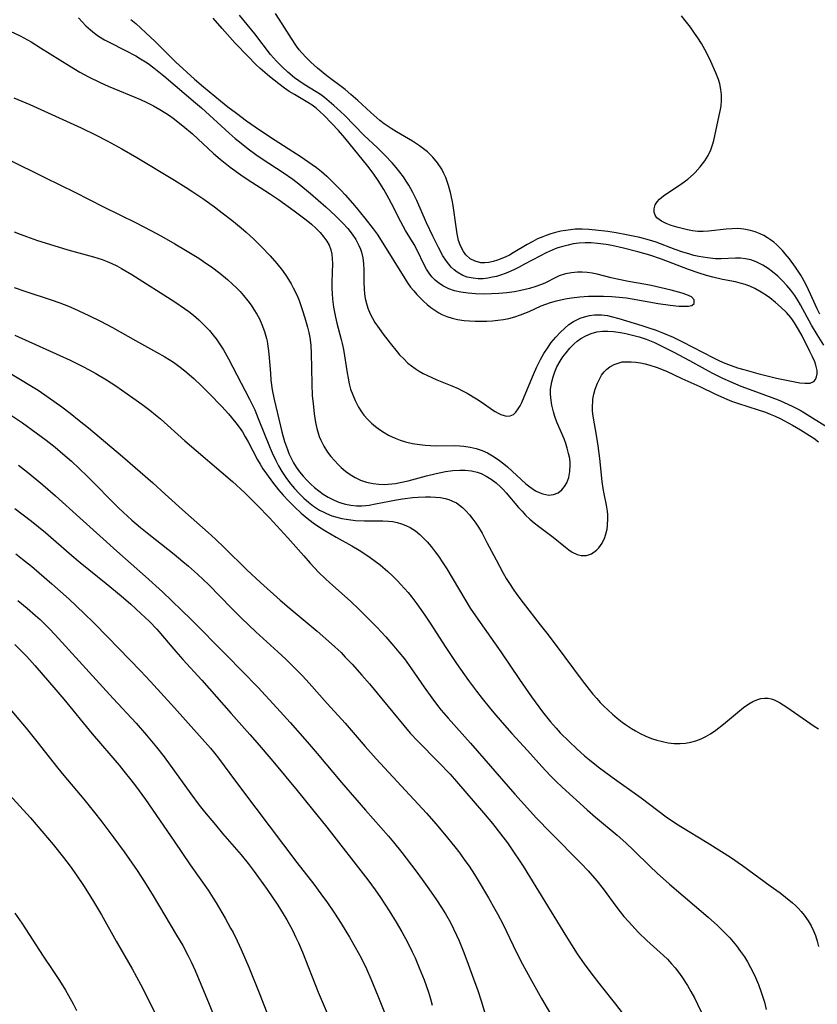
# Model space of a CAD drawing. Units: inches. Extents: x 2124565 to 2130020, y 181599 to 187090.
# Drawn here: x 2125748 to 2125848, y 182433 to 182557 of the extents above; entities that cross this region are included whole.
import ezdxf

# ---------------------------------------------------------------- set-up
doc = ezdxf.new("R2010")
doc.units = ezdxf.units.IN
doc.header["$MEASUREMENT"] = 0
doc.layers.add('c_25_T14S_R20E', color=96, linetype='Continuous')

msp = doc.modelspace()

# ---------------------------------------------------------------- linework, layer by layer
at = {"layer": 'c_25_T14S_R20E', "elevation": 1014}
msp.add_lwpolyline([(2125814.28, 182527.38), (2125813.45, 182526.97), (2125811.55, 182525.94), (2125810.87, 182525.59), (2125810.18, 182525.25), (2125809.23, 182524.84), (2125808.5, 182524.57), (2125808, 182524.42), (2125807.5, 182524.3), (2125806.92, 182524.19), (2125806.34, 182524.13), (2125805.71, 182524.12), (2125805.08, 182524.18), (2125804.32, 182524.34), (2125803.76, 182524.54), (2125803.03, 182524.94), (2125802.65, 182525.24), (2125802.29, 182525.58), (2125801.98, 182525.95), (2125801.68, 182526.34), (2125801.25, 182527), (2125800.67, 182528.06), (2125799.97, 182529.48), (2125799.18, 182531.17), (2125797.96, 182533.99), (2125797.46, 182534.98), (2125796.93, 182535.92), (2125796.63, 182536.41), (2125796.27, 182536.95), (2125795.83, 182537.55), (2125795.37, 182538.13), (2125794.86, 182538.71), (2125793.95, 182539.67), (2125792.98, 182540.6), (2125791.27, 182542.2), (2125788.87, 182544.68), (2125788.35, 182545.19), (2125787.51, 182545.96), (2125786.92, 182546.47), (2125786.31, 182546.95), (2125785.79, 182547.32), (2125785.25, 182547.68), (2125783.75, 182548.61), (2125783.07, 182549.05), (2125782.54, 182549.43), (2125781.68, 182550.14), (2125781, 182550.78), (2125780.27, 182551.54), (2125779.52, 182552.38), (2125777.52, 182554.98), (2125775.58, 182557.32)], dxfattribs=at)
at = {"layer": 'c_25_T14S_R20E'}
for points in [[(2125849.29, 182515.74, 1016), (2125848.43, 182517.09, 1016), (2125847.74, 182518.27, 1016), (2125846.34, 182520.85, 1016), (2125846.06, 182521.32, 1016), (2125845.63, 182521.99, 1016), (2125845.13, 182522.68, 1016), (2125844.61, 182523.28, 1016), (2125844.07, 182523.85, 1016), (2125843.46, 182524.45, 1016), (2125842.81, 182525, 1016), (2125842.27, 182525.41, 1016), (2125841.6, 182525.84, 1016), (2125840.74, 182526.26, 1016), (2125840.09, 182526.49, 1016), (2125839.41, 182526.64, 1016), (2125838.79, 182526.7, 1016), (2125838.15, 182526.7, 1016), (2125836.35, 182526.62, 1016), (2125835.61, 182526.64, 1016), (2125834.62, 182526.74, 1016), (2125833.5, 182526.93, 1016), (2125832.88, 182527.07, 1016), (2125832.25, 182527.24, 1016), (2125831.52, 182527.46, 1016), (2125830.54, 182527.79, 1016), (2125828.14, 182528.71, 1016), (2125827.28, 182528.99, 1016), (2125826.06, 182529.31, 1016), (2125824.39, 182529.66, 1016), (2125823.08, 182529.89, 1016), (2125822.03, 182530.06, 1016), (2125820.5, 182530.25, 1016), (2125819.66, 182530.33, 1016), (2125818.82, 182530.37, 1016), (2125817.94, 182530.35, 1016), (2125817.02, 182530.26, 1016), (2125816.11, 182530.11, 1016), (2125815.46, 182529.95, 1016), (2125814.86, 182529.78, 1016), (2125814.27, 182529.58, 1016), (2125813.83, 182529.41, 1016), (2125813.19, 182529.13, 1016), (2125812.57, 182528.82, 1016), (2125811.89, 182528.44, 1016), (2125810.11, 182527.37, 1016), (2125809.64, 182527.11, 1016), (2125809.16, 182526.88, 1016), (2125808.66, 182526.66, 1016), (2125808.15, 182526.47, 1016), (2125807.6, 182526.29, 1016), (2125807.05, 182526.17, 1016), (2125806.52, 182526.11, 1016), (2125806.02, 182526.14, 1016), (2125805.33, 182526.32, 1016), (2125804.7, 182526.65, 1016), (2125804.15, 182527.14, 1016), (2125803.84, 182527.55, 1016), (2125803.58, 182528.01, 1016), (2125803.42, 182528.38, 1016), (2125803.23, 182528.96, 1016), (2125803.05, 182529.79, 1016), (2125802.91, 182530.66, 1016), (2125802.52, 182533.34, 1016), (2125802.4, 182534.02, 1016), (2125802.19, 182535.01, 1016), (2125801.96, 182535.88, 1016), (2125801.8, 182536.38, 1016), (2125801.61, 182536.87, 1016), (2125801.36, 182537.4, 1016), (2125801.09, 182537.92, 1016), (2125800.58, 182538.71, 1016), (2125799.99, 182539.43, 1016), (2125799.77, 182539.67, 1016), (2125799.3, 182540.11, 1016), (2125798.8, 182540.51, 1016), (2125798.28, 182540.89, 1016), (2125797.41, 182541.45, 1016), (2125795.38, 182542.64, 1016), (2125794.71, 182543.05, 1016), (2125793.85, 182543.64, 1016), (2125793.29, 182544.08, 1016), (2125792.14, 182545.08, 1016), (2125790.51, 182546.59, 1016), (2125789.65, 182547.35, 1016), (2125788.9, 182547.95, 1016), (2125786.62, 182549.7, 1016), (2125785.42, 182550.67, 1016), (2125784.58, 182551.42, 1016), (2125784, 182551.99, 1016), (2125783.45, 182552.58, 1016), (2125783.13, 182552.98, 1016), (2125782.77, 182553.45, 1016), (2125782.14, 182554.4, 1016), (2125780.98, 182556.25, 1016), (2125780.12, 182557.53, 1016)], [(2125755.3, 182557.02, 1014), (2125755.75, 182556.49, 1014), (2125756.22, 182556, 1014), (2125756.79, 182555.49, 1014), (2125757.3, 182555.09, 1014), (2125757.83, 182554.71, 1014), (2125758.57, 182554.25, 1014), (2125759.17, 182553.92, 1014), (2125761.23, 182552.9, 1014), (2125762.51, 182552.22, 1014), (2125763.13, 182551.85, 1014), (2125763.76, 182551.45, 1014), (2125764.08, 182551.23, 1014), (2125764.78, 182550.71, 1014), (2125766.04, 182549.68, 1014), (2125770.06, 182546.31, 1014), (2125770.79, 182545.67, 1014), (2125774.3, 182542.48, 1014), (2125775.07, 182541.8, 1014), (2125775.8, 182541.19, 1014), (2125776.7, 182540.48, 1014), (2125777.67, 182539.78, 1014), (2125778.45, 182539.25, 1014), (2125781.12, 182537.51, 1014), (2125782.33, 182536.66, 1014), (2125783.08, 182536.09, 1014), (2125784.54, 182534.88, 1014), (2125786.49, 182533.19, 1014), (2125787.7, 182532.07, 1014), (2125788.62, 182531.14, 1014), (2125789.24, 182530.44, 1014), (2125789.81, 182529.73, 1014), (2125790.27, 182529.05, 1014), (2125790.66, 182528.33, 1014), (2125790.87, 182527.85, 1014), (2125790.98, 182527.48, 1014), (2125791.14, 182526.76, 1014), (2125791.23, 182526.02, 1014), (2125791.27, 182525.26, 1014), (2125791.28, 182523.71, 1014), (2125791.31, 182522.79, 1014), (2125791.36, 182522.21, 1014), (2125791.44, 182521.63, 1014), (2125791.59, 182521.01, 1014), (2125791.78, 182520.4, 1014), (2125792.08, 182519.68, 1014), (2125792.67, 182518.61, 1014), (2125793.2, 182517.85, 1014), (2125793.71, 182517.15, 1014), (2125794.58, 182516.01, 1014), (2125795.46, 182514.93, 1014), (2125795.79, 182514.55, 1014), (2125796.3, 182514.01, 1014), (2125796.84, 182513.5, 1014), (2125797.29, 182513.13, 1014), (2125797.75, 182512.79, 1014), (2125798.25, 182512.48, 1014), (2125798.77, 182512.19, 1014), (2125799.85, 182511.67, 1014), (2125800.47, 182511.4, 1014), (2125802.37, 182510.64, 1014), (2125803.19, 182510.27, 1014), (2125803.72, 182510.01, 1014), (2125804.32, 182509.68, 1014), (2125805.5, 182508.97, 1014), (2125806.18, 182508.52, 1014), (2125807.49, 182507.62, 1014), (2125807.85, 182507.4, 1014), (2125808.21, 182507.19, 1014), (2125808.57, 182507.01, 1014), (2125808.95, 182506.88, 1014), (2125809.31, 182506.81, 1014), (2125809.74, 182506.85, 1014), (2125810.13, 182507.02, 1014), (2125810.46, 182507.32, 1014), (2125810.75, 182507.71, 1014), (2125810.97, 182508.09, 1014), (2125811.18, 182508.51, 1014), (2125811.5, 182509.24, 1014), (2125812.66, 182512.07, 1014), (2125813.07, 182513, 1014), (2125813.55, 182513.95, 1014), (2125813.97, 182514.69, 1014), (2125814.42, 182515.39, 1014), (2125814.91, 182516.07, 1014), (2125815.48, 182516.76, 1014), (2125816.03, 182517.36, 1014), (2125816.6, 182517.9, 1014), (2125817.14, 182518.34, 1014), (2125817.71, 182518.72, 1014), (2125818.22, 182518.99, 1014), (2125818.57, 182519.15, 1014), (2125819.12, 182519.34, 1014), (2125819.74, 182519.49, 1014), (2125820.37, 182519.57, 1014), (2125821.24, 182519.58, 1014), (2125822, 182519.48, 1014), (2125822.45, 182519.38, 1014), (2125823.41, 182519.11, 1014), (2125826.35, 182518.23, 1014), (2125827.35, 182517.91, 1014), (2125828.03, 182517.68, 1014), (2125829.08, 182517.28, 1014), (2125830.28, 182516.75, 1014), (2125831.45, 182516.17, 1014), (2125835.37, 182514.14, 1014), (2125835.97, 182513.85, 1014), (2125836.59, 182513.57, 1014), (2125837.6, 182513.17, 1014), (2125838.4, 182512.91, 1014), (2125839.21, 182512.67, 1014), (2125840.97, 182512.18, 1014), (2125843.31, 182511.6, 1014), (2125844.77, 182511.28, 1014), (2125845.42, 182511.15, 1014), (2125846.25, 182511.02, 1014), (2125846.88, 182510.95, 1014), (2125847.55, 182510.97, 1014), (2125848.02, 182511.17, 1014), (2125848.24, 182511.42, 1014), (2125848.37, 182511.74, 1014), (2125848.43, 182512.13, 1014), (2125848.42, 182512.57, 1014), (2125848.29, 182513.21, 1014), (2125848.14, 182513.65, 1014), (2125847.86, 182514.3, 1014), (2125847.52, 182514.97, 1014), (2125846.54, 182516.91, 1014), (2125846.08, 182517.74, 1014), (2125845.59, 182518.56, 1014), (2125845.32, 182518.94, 1014), (2125845.11, 182519.22, 1014), (2125844.57, 182519.85, 1014), (2125843.91, 182520.51, 1014), (2125843.2, 182521.14, 1014), (2125842.46, 182521.73, 1014), (2125842.17, 182521.94, 1014), (2125841.38, 182522.45, 1014), (2125840.56, 182522.9, 1014), (2125839.96, 182523.18, 1014), (2125839.34, 182523.41, 1014), (2125838.75, 182523.58, 1014), (2125838.15, 182523.72, 1014), (2125836.51, 182524.04, 1014), (2125835.3, 182524.32, 1014), (2125834.48, 182524.54, 1014), (2125833.55, 182524.83, 1014), (2125832.21, 182525.29, 1014), (2125828.8, 182526.57, 1014), (2125827.32, 182527.09, 1014), (2125826.59, 182527.31, 1014), (2125825.82, 182527.52, 1014), (2125824.02, 182527.97, 1014), (2125822.55, 182528.31, 1014), (2125821.82, 182528.44, 1014), (2125820.72, 182528.58, 1014), (2125819.95, 182528.63, 1014), (2125819.18, 182528.63, 1014), (2125818.44, 182528.59, 1014), (2125817.69, 182528.5, 1014), (2125817.03, 182528.37, 1014), (2125816.38, 182528.2, 1014), (2125815.74, 182528, 1014), (2125815.39, 182527.87, 1014), (2125814.28, 182527.38, 1014)], [(2125761.91, 182556.8, 1012), (2125762.53, 182556.27, 1012), (2125763.8, 182555.12, 1012), (2125764.97, 182554.04, 1012), (2125767.54, 182551.47, 1012), (2125769.93, 182549.28, 1012), (2125771.04, 182548.32, 1012), (2125773.21, 182546.53, 1012), (2125774.13, 182545.79, 1012), (2125775.23, 182544.97, 1012), (2125776.49, 182544.04, 1012), (2125777.58, 182543.25, 1012), (2125779.51, 182541.96, 1012), (2125783.39, 182539.48, 1012), (2125784.76, 182538.53, 1012), (2125785.3, 182538.13, 1012), (2125785.93, 182537.63, 1012), (2125786.61, 182537.03, 1012), (2125787.47, 182536.21, 1012), (2125788.41, 182535.25, 1012), (2125788.92, 182534.7, 1012), (2125789.85, 182533.65, 1012), (2125790.32, 182533.1, 1012), (2125791.41, 182531.77, 1012), (2125792.45, 182530.41, 1012), (2125792.94, 182529.72, 1012), (2125793.44, 182528.94, 1012), (2125796.43, 182524.15, 1012), (2125796.79, 182523.61, 1012), (2125797.17, 182523.08, 1012), (2125797.56, 182522.58, 1012), (2125797.94, 182522.14, 1012), (2125798.36, 182521.7, 1012), (2125798.79, 182521.28, 1012), (2125799.25, 182520.88, 1012), (2125799.73, 182520.5, 1012), (2125800.22, 182520.14, 1012), (2125800.74, 182519.82, 1012), (2125801.12, 182519.63, 1012), (2125801.75, 182519.36, 1012), (2125802.41, 182519.16, 1012), (2125803.1, 182519, 1012), (2125803.91, 182518.87, 1012), (2125804.6, 182518.8, 1012), (2125805.3, 182518.77, 1012), (2125806.01, 182518.76, 1012), (2125806.78, 182518.78, 1012), (2125807.48, 182518.82, 1012), (2125808.18, 182518.89, 1012), (2125808.87, 182519, 1012), (2125809.54, 182519.13, 1012), (2125810.3, 182519.32, 1012), (2125811.03, 182519.56, 1012), (2125812.12, 182520, 1012), (2125813.65, 182520.7, 1012), (2125814.22, 182520.92, 1012), (2125814.81, 182521.12, 1012), (2125815.58, 182521.35, 1012), (2125816.66, 182521.59, 1012), (2125817.46, 182521.72, 1012), (2125818.52, 182521.84, 1012), (2125819.59, 182521.91, 1012), (2125820.52, 182521.94, 1012), (2125821.51, 182521.93, 1012), (2125822.53, 182521.89, 1012), (2125823.46, 182521.81, 1012), (2125824.38, 182521.7, 1012), (2125825.13, 182521.58, 1012), (2125828.39, 182521, 1012), (2125829.9, 182520.79, 1012), (2125831.01, 182520.68, 1012), (2125831.88, 182520.65, 1012), (2125832.23, 182520.67, 1012), (2125832.62, 182520.76, 1012), (2125832.92, 182520.98, 1012), (2125832.94, 182521.47, 1012), (2125832.58, 182521.83, 1012), (2125832.01, 182522.1, 1012), (2125831.42, 182522.29, 1012), (2125830.03, 182522.67, 1012), (2125827.51, 182523.27, 1012), (2125826.83, 182523.41, 1012), (2125824.64, 182523.79, 1012), (2125823.24, 182524.06, 1012), (2125822.47, 182524.23, 1012), (2125820.69, 182524.7, 1012), (2125820.07, 182524.83, 1012), (2125819.44, 182524.92, 1012), (2125818.82, 182524.96, 1012), (2125818.21, 182524.95, 1012), (2125817.45, 182524.88, 1012), (2125816.71, 182524.73, 1012), (2125815.92, 182524.48, 1012), (2125815.55, 182524.32, 1012), (2125814.09, 182523.58, 1012), (2125813.55, 182523.35, 1012), (2125812.98, 182523.15, 1012), (2125812.16, 182522.9, 1012), (2125811.06, 182522.63, 1012), (2125810.28, 182522.49, 1012), (2125809.3, 182522.35, 1012), (2125808.29, 182522.26, 1012), (2125807.37, 182522.21, 1012), (2125806.45, 182522.19, 1012), (2125805.35, 182522.22, 1012), (2125804.43, 182522.29, 1012), (2125803.52, 182522.42, 1012), (2125802.72, 182522.61, 1012), (2125802, 182522.86, 1012), (2125801.32, 182523.18, 1012), (2125800.73, 182523.56, 1012), (2125800.26, 182523.95, 1012), (2125799.84, 182524.38, 1012), (2125799.5, 182524.83, 1012), (2125799.19, 182525.31, 1012), (2125798.93, 182525.79, 1012), (2125797.96, 182527.8, 1012), (2125797.61, 182528.45, 1012), (2125796.53, 182530.22, 1012), (2125796.24, 182530.75, 1012), (2125795.95, 182531.29, 1012), (2125794.78, 182533.61, 1012), (2125794.44, 182534.25, 1012), (2125793.81, 182535.35, 1012), (2125793.09, 182536.51, 1012), (2125792.47, 182537.41, 1012), (2125791.77, 182538.32, 1012), (2125788.88, 182541.86, 1012), (2125788.06, 182542.8, 1012), (2125787.24, 182543.69, 1012), (2125786.22, 182544.74, 1012), (2125785.76, 182545.17, 1012), (2125785.26, 182545.61, 1012), (2125784.76, 182545.98, 1012), (2125784.23, 182546.33, 1012), (2125782.52, 182547.33, 1012), (2125781.88, 182547.72, 1012), (2125781.25, 182548.14, 1012), (2125780.54, 182548.67, 1012), (2125779.4, 182549.61, 1012), (2125778.22, 182550.63, 1012), (2125777.67, 182551.14, 1012), (2125776.63, 182552.17, 1012), (2125775.07, 182553.81, 1012), (2125773.42, 182555.64, 1012), (2125772.26, 182556.98, 1012)], [(2125848.77, 182519.65, 1018), (2125848.43, 182520.33, 1018), (2125847.6, 182522.19, 1018), (2125847.1, 182523.25, 1018), (2125846.8, 182523.82, 1018), (2125846.37, 182524.56, 1018), (2125845.69, 182525.59, 1018), (2125844.94, 182526.63, 1018), (2125844.41, 182527.28, 1018), (2125844.08, 182527.66, 1018), (2125843.73, 182528.03, 1018), (2125843.36, 182528.38, 1018), (2125842.97, 182528.71, 1018), (2125842.57, 182529.01, 1018), (2125842.16, 182529.29, 1018), (2125841.71, 182529.55, 1018), (2125841.24, 182529.78, 1018), (2125840.64, 182530.02, 1018), (2125840.03, 182530.21, 1018), (2125839.2, 182530.37, 1018), (2125838.45, 182530.44, 1018), (2125837.7, 182530.43, 1018), (2125836.95, 182530.38, 1018), (2125834.73, 182530.12, 1018), (2125834.05, 182530.07, 1018), (2125833.39, 182530.06, 1018), (2125832.73, 182530.14, 1018), (2125832.07, 182530.27, 1018), (2125830.91, 182530.56, 1018), (2125830.04, 182530.83, 1018), (2125829.38, 182531.08, 1018), (2125828.79, 182531.37, 1018), (2125828.24, 182531.81, 1018), (2125828.02, 182532.12, 1018), (2125827.9, 182532.51, 1018), (2125827.89, 182532.92, 1018), (2125828.03, 182533.44, 1018), (2125828.27, 182533.83, 1018), (2125828.57, 182534.16, 1018), (2125829.05, 182534.56, 1018), (2125829.61, 182534.94, 1018), (2125830.83, 182535.73, 1018), (2125831.38, 182536.12, 1018), (2125832.13, 182536.69, 1018), (2125832.84, 182537.31, 1018), (2125833.07, 182537.53, 1018), (2125833.7, 182538.23, 1018), (2125834.26, 182538.98, 1018), (2125834.68, 182539.65, 1018), (2125835.03, 182540.36, 1018), (2125835.25, 182540.99, 1018), (2125835.41, 182541.56, 1018), (2125836.1, 182544.71, 1018), (2125836.25, 182545.47, 1018), (2125836.32, 182545.91, 1018), (2125836.37, 182546.6, 1018), (2125836.36, 182547.3, 1018), (2125836.29, 182547.99, 1018), (2125836.16, 182548.68, 1018), (2125836, 182549.24, 1018), (2125835.68, 182550.06, 1018), (2125835.03, 182551.52, 1018), (2125834.73, 182552.15, 1018), (2125834.27, 182553.03, 1018), (2125833.85, 182553.76, 1018), (2125833.39, 182554.48, 1018), (2125832.99, 182555.08, 1018), (2125832.47, 182555.81, 1018), (2125831.81, 182556.66, 1018), (2125831.34, 182557.24, 1018)], [(2125746.67, 182555.34, 1016), (2125747.94, 182554.72, 1016), (2125749.32, 182553.97, 1016), (2125750.52, 182553.24, 1016), (2125754.15, 182550.95, 1016), (2125755.48, 182550.17, 1016), (2125756.56, 182549.58, 1016), (2125758.01, 182548.86, 1016), (2125759.04, 182548.4, 1016), (2125763.1, 182546.71, 1016), (2125763.9, 182546.35, 1016), (2125764.77, 182545.91, 1016), (2125765.55, 182545.47, 1016), (2125766.31, 182545, 1016), (2125766.78, 182544.68, 1016), (2125767.25, 182544.35, 1016), (2125768.47, 182543.4, 1016), (2125769.65, 182542.39, 1016), (2125772.3, 182539.91, 1016), (2125773.15, 182539.18, 1016), (2125774.42, 182538.19, 1016), (2125775.76, 182537.23, 1016), (2125776.55, 182536.69, 1016), (2125779.39, 182534.87, 1016), (2125780.51, 182534.11, 1016), (2125782.49, 182532.7, 1016), (2125784.01, 182531.56, 1016), (2125784.66, 182531.02, 1016), (2125785.21, 182530.51, 1016), (2125785.76, 182529.94, 1016), (2125786.25, 182529.35, 1016), (2125786.61, 182528.86, 1016), (2125786.9, 182528.35, 1016), (2125787.13, 182527.78, 1016), (2125787.25, 182527.22, 1016), (2125787.3, 182526.64, 1016), (2125787.31, 182526.03, 1016), (2125787.25, 182523.67, 1016), (2125787.26, 182522.92, 1016), (2125787.28, 182522.21, 1016), (2125787.33, 182521.55, 1016), (2125787.46, 182520.53, 1016), (2125787.57, 182519.9, 1016), (2125787.69, 182519.27, 1016), (2125787.87, 182518.52, 1016), (2125788.43, 182516.46, 1016), (2125788.54, 182515.98, 1016), (2125788.7, 182515.22, 1016), (2125789.16, 182512.28, 1016), (2125789.29, 182511.57, 1016), (2125789.44, 182510.86, 1016), (2125789.61, 182510.21, 1016), (2125789.87, 182509.47, 1016), (2125790.18, 182508.76, 1016), (2125790.62, 182507.92, 1016), (2125790.99, 182507.34, 1016), (2125791.29, 182506.94, 1016), (2125791.76, 182506.38, 1016), (2125792.23, 182505.92, 1016), (2125792.73, 182505.5, 1016), (2125793.26, 182505.11, 1016), (2125793.82, 182504.75, 1016), (2125794.4, 182504.42, 1016), (2125795.21, 182504.04, 1016), (2125795.87, 182503.79, 1016), (2125796.54, 182503.58, 1016), (2125797.41, 182503.37, 1016), (2125798, 182503.26, 1016), (2125799.02, 182503.14, 1016), (2125799.68, 182503.09, 1016), (2125800.34, 182503.07, 1016), (2125802.68, 182503.1, 1016), (2125803.39, 182503.07, 1016), (2125803.88, 182503.03, 1016), (2125804.67, 182502.91, 1016), (2125805.45, 182502.72, 1016), (2125806.2, 182502.47, 1016), (2125806.87, 182502.17, 1016), (2125807.51, 182501.82, 1016), (2125808.23, 182501.33, 1016), (2125808.92, 182500.8, 1016), (2125809.39, 182500.4, 1016), (2125811.71, 182498.28, 1016), (2125812.21, 182497.88, 1016), (2125812.91, 182497.4, 1016), (2125813.38, 182497.17, 1016), (2125813.85, 182497, 1016), (2125814.23, 182496.91, 1016), (2125814.6, 182496.86, 1016), (2125815.21, 182496.91, 1016), (2125815.77, 182497.13, 1016), (2125816.25, 182497.5, 1016), (2125816.59, 182497.92, 1016), (2125816.87, 182498.42, 1016), (2125817.11, 182499.07, 1016), (2125817.27, 182499.83, 1016), (2125817.31, 182500.63, 1016), (2125817.3, 182500.94, 1016), (2125817.24, 182501.47, 1016), (2125817.1, 182502.11, 1016), (2125816.92, 182502.76, 1016), (2125816.73, 182503.35, 1016), (2125816.52, 182503.93, 1016), (2125815.63, 182506.05, 1016), (2125815.35, 182506.78, 1016), (2125815.17, 182507.34, 1016), (2125814.96, 182508.19, 1016), (2125814.84, 182509.12, 1016), (2125814.81, 182509.65, 1016), (2125814.83, 182510.19, 1016), (2125814.96, 182511.11, 1016), (2125815.13, 182511.76, 1016), (2125815.36, 182512.4, 1016), (2125815.63, 182513.02, 1016), (2125816.03, 182513.73, 1016), (2125816.38, 182514.27, 1016), (2125816.77, 182514.79, 1016), (2125817.26, 182515.37, 1016), (2125817.79, 182515.91, 1016), (2125818.18, 182516.25, 1016), (2125818.63, 182516.57, 1016), (2125819.27, 182516.93, 1016), (2125819.95, 182517.21, 1016), (2125820.64, 182517.41, 1016), (2125821.35, 182517.51, 1016), (2125822.04, 182517.53, 1016), (2125822.74, 182517.48, 1016), (2125823.65, 182517.36, 1016), (2125824.32, 182517.23, 1016), (2125825.15, 182517.03, 1016), (2125826.01, 182516.78, 1016), (2125826.87, 182516.49, 1016), (2125827.92, 182516.07, 1016), (2125828.67, 182515.72, 1016), (2125830.35, 182514.88, 1016), (2125832.32, 182513.83, 1016), (2125834.7, 182512.52, 1016), (2125835.31, 182512.2, 1016), (2125836.52, 182511.61, 1016), (2125837.46, 182511.19, 1016), (2125838.83, 182510.6, 1016), (2125840.32, 182510.02, 1016), (2125843.51, 182508.85, 1016), (2125844.2, 182508.56, 1016), (2125845.37, 182508.04, 1016), (2125846.28, 182507.55, 1016), (2125846.84, 182507.22, 1016), (2125849.75, 182505.43, 1016)], [(2125747.16, 182546.91, 1018), (2125749.17, 182546.06, 1018), (2125755.61, 182543.14, 1018), (2125757.51, 182542.23, 1018), (2125758.93, 182541.49, 1018), (2125760.76, 182540.5, 1018), (2125762.64, 182539.4, 1018), (2125767.41, 182536.54, 1018), (2125768.89, 182535.62, 1018), (2125769.73, 182535.07, 1018), (2125771.1, 182534.15, 1018), (2125772.45, 182533.18, 1018), (2125773.43, 182532.44, 1018), (2125774.61, 182531.52, 1018), (2125775.82, 182530.53, 1018), (2125776.43, 182529.99, 1018), (2125777.4, 182529.11, 1018), (2125778.37, 182528.16, 1018), (2125779.46, 182527.01, 1018), (2125780.3, 182526.04, 1018), (2125781, 182525.15, 1018), (2125781.56, 182524.36, 1018), (2125782.13, 182523.46, 1018), (2125782.38, 182522.98, 1018), (2125782.81, 182522.08, 1018), (2125783.1, 182521.38, 1018), (2125783.5, 182520.24, 1018), (2125783.83, 182519.21, 1018), (2125784.16, 182518.01, 1018), (2125784.32, 182517.36, 1018), (2125784.45, 182516.7, 1018), (2125784.55, 182516.09, 1018), (2125784.59, 182515.72, 1018), (2125784.65, 182514.76, 1018), (2125784.71, 182510.88, 1018), (2125784.78, 182509.35, 1018), (2125784.87, 182508.4, 1018), (2125785.02, 182507.09, 1018), (2125785.2, 182505.99, 1018), (2125785.36, 182505.25, 1018), (2125785.56, 182504.53, 1018), (2125785.66, 182504.26, 1018), (2125785.86, 182503.76, 1018), (2125786.25, 182503, 1018), (2125786.71, 182502.27, 1018), (2125787.12, 182501.72, 1018), (2125787.57, 182501.2, 1018), (2125788.02, 182500.73, 1018), (2125788.43, 182500.35, 1018), (2125788.98, 182499.89, 1018), (2125789.56, 182499.46, 1018), (2125790.2, 182499.06, 1018), (2125790.87, 182498.74, 1018), (2125791.62, 182498.47, 1018), (2125792.44, 182498.3, 1018), (2125793.18, 182498.22, 1018), (2125793.93, 182498.21, 1018), (2125794.34, 182498.23, 1018), (2125795.25, 182498.33, 1018), (2125795.87, 182498.45, 1018), (2125796.86, 182498.67, 1018), (2125799.18, 182499.28, 1018), (2125800.41, 182499.57, 1018), (2125801.59, 182499.81, 1018), (2125802.5, 182499.95, 1018), (2125803.37, 182500.01, 1018), (2125804.07, 182500.01, 1018), (2125804.84, 182499.93, 1018), (2125805.58, 182499.76, 1018), (2125806.05, 182499.59, 1018), (2125806.7, 182499.26, 1018), (2125807.32, 182498.86, 1018), (2125807.95, 182498.38, 1018), (2125808.54, 182497.84, 1018), (2125808.84, 182497.55, 1018), (2125809.21, 182497.15, 1018), (2125810.78, 182495.31, 1018), (2125811.23, 182494.81, 1018), (2125811.68, 182494.33, 1018), (2125812.2, 182493.83, 1018), (2125812.74, 182493.37, 1018), (2125813.3, 182492.93, 1018), (2125815.16, 182491.55, 1018), (2125816.69, 182490.28, 1018), (2125817.12, 182489.95, 1018), (2125817.55, 182489.67, 1018), (2125818.17, 182489.38, 1018), (2125818.69, 182489.25, 1018), (2125819.36, 182489.26, 1018), (2125819.98, 182489.46, 1018), (2125820.63, 182489.9, 1018), (2125820.92, 182490.19, 1018), (2125821.34, 182490.79, 1018), (2125821.66, 182491.5, 1018), (2125821.84, 182492.11, 1018), (2125821.94, 182492.56, 1018), (2125822, 182493.02, 1018), (2125822.04, 182493.89, 1018), (2125822.03, 182494.35, 1018), (2125821.99, 182494.81, 1018), (2125821.87, 182495.58, 1018), (2125821.58, 182497.03, 1018), (2125821.45, 182497.7, 1018), (2125821.33, 182498.57, 1018), (2125821.02, 182501.45, 1018), (2125820.82, 182503.06, 1018), (2125820.66, 182504.14, 1018), (2125820.18, 182506.8, 1018), (2125820.11, 182507.45, 1018), (2125820.1, 182508.06, 1018), (2125820.14, 182508.67, 1018), (2125820.17, 182508.95, 1018), (2125820.29, 182509.58, 1018), (2125820.45, 182510.2, 1018), (2125820.73, 182510.96, 1018), (2125820.98, 182511.48, 1018), (2125821.26, 182511.96, 1018), (2125821.59, 182512.4, 1018), (2125821.9, 182512.73, 1018), (2125822.28, 182513.03, 1018), (2125822.85, 182513.33, 1018), (2125823.46, 182513.54, 1018), (2125823.87, 182513.63, 1018), (2125824.29, 182513.67, 1018), (2125824.97, 182513.66, 1018), (2125825.56, 182513.61, 1018), (2125826.16, 182513.52, 1018), (2125826.77, 182513.4, 1018), (2125827.2, 182513.29, 1018), (2125828.26, 182512.95, 1018), (2125829.42, 182512.46, 1018), (2125831.38, 182511.54, 1018), (2125833.64, 182510.52, 1018), (2125835.62, 182509.57, 1018), (2125837.06, 182508.93, 1018), (2125837.64, 182508.71, 1018), (2125838.41, 182508.43, 1018), (2125841, 182507.6, 1018), (2125841.93, 182507.29, 1018), (2125842.51, 182507.07, 1018), (2125843.13, 182506.8, 1018), (2125843.79, 182506.49, 1018), (2125845.34, 182505.66, 1018), (2125846.34, 182505.08, 1018), (2125847.47, 182504.38, 1018), (2125848.02, 182504.01, 1018), (2125848.62, 182503.56, 1018)], [(2125746.4, 182539.2, 1020), (2125751.05, 182536.88, 1020), (2125754.82, 182535.03, 1020), (2125758.45, 182533.2, 1020), (2125762.56, 182531.17, 1020), (2125764.41, 182530.22, 1020), (2125765.76, 182529.49, 1020), (2125767.46, 182528.53, 1020), (2125768.79, 182527.74, 1020), (2125770.45, 182526.7, 1020), (2125771.37, 182526.08, 1020), (2125772.05, 182525.61, 1020), (2125773.12, 182524.81, 1020), (2125774.07, 182524.02, 1020), (2125774.72, 182523.44, 1020), (2125775.2, 182522.98, 1020), (2125775.67, 182522.51, 1020), (2125776.11, 182522.02, 1020), (2125776.66, 182521.34, 1020), (2125777.06, 182520.8, 1020), (2125777.42, 182520.25, 1020), (2125777.78, 182519.66, 1020), (2125778.1, 182519.05, 1020), (2125778.41, 182518.35, 1020), (2125778.74, 182517.47, 1020), (2125779, 182516.58, 1020), (2125779.08, 182516.24, 1020), (2125779.14, 182515.93, 1020), (2125779.27, 182515.04, 1020), (2125779.35, 182514.14, 1020), (2125779.49, 182512.24, 1020), (2125779.56, 182511.35, 1020), (2125779.73, 182510.12, 1020), (2125779.98, 182508.92, 1020), (2125780.77, 182505.54, 1020), (2125780.95, 182504.83, 1020), (2125781.29, 182503.6, 1020), (2125781.63, 182502.58, 1020), (2125781.82, 182502.09, 1020), (2125782.18, 182501.32, 1020), (2125782.4, 182500.92, 1020), (2125782.76, 182500.36, 1020), (2125783.17, 182499.8, 1020), (2125783.62, 182499.26, 1020), (2125784.1, 182498.73, 1020), (2125784.6, 182498.23, 1020), (2125785.06, 182497.81, 1020), (2125785.58, 182497.39, 1020), (2125786.16, 182496.98, 1020), (2125786.76, 182496.61, 1020), (2125787.37, 182496.29, 1020), (2125788, 182496.02, 1020), (2125788.5, 182495.84, 1020), (2125788.97, 182495.71, 1020), (2125789.64, 182495.58, 1020), (2125790.33, 182495.51, 1020), (2125791.01, 182495.51, 1020), (2125791.54, 182495.55, 1020), (2125791.94, 182495.6, 1020), (2125792.75, 182495.74, 1020), (2125794.51, 182496.11, 1020), (2125795.15, 182496.23, 1020), (2125796.14, 182496.39, 1020), (2125797.44, 182496.55, 1020), (2125798.14, 182496.61, 1020), (2125799.05, 182496.65, 1020), (2125799.69, 182496.65, 1020), (2125800.32, 182496.61, 1020), (2125800.94, 182496.54, 1020), (2125801.54, 182496.42, 1020), (2125801.99, 182496.29, 1020), (2125802.47, 182496.11, 1020), (2125802.94, 182495.86, 1020), (2125803.33, 182495.6, 1020), (2125803.71, 182495.3, 1020), (2125804.14, 182494.88, 1020), (2125804.6, 182494.37, 1020), (2125805.03, 182493.81, 1020), (2125805.38, 182493.31, 1020), (2125805.72, 182492.8, 1020), (2125806.18, 182492.04, 1020), (2125806.8, 182490.9, 1020), (2125807.95, 182488.68, 1020), (2125808.81, 182487.09, 1020), (2125809.24, 182486.36, 1020), (2125809.65, 182485.7, 1020), (2125810.11, 182485.01, 1020), (2125810.58, 182484.34, 1020), (2125811.37, 182483.26, 1020), (2125813.52, 182480.52, 1020), (2125814.5, 182479.25, 1020), (2125816.61, 182476.45, 1020), (2125818.81, 182473.49, 1020), (2125819.69, 182472.36, 1020), (2125820.17, 182471.77, 1020), (2125820.66, 182471.2, 1020), (2125821.09, 182470.73, 1020), (2125821.55, 182470.26, 1020), (2125822.07, 182469.75, 1020), (2125822.62, 182469.26, 1020), (2125823.23, 182468.73, 1020), (2125823.87, 182468.23, 1020), (2125824.26, 182467.94, 1020), (2125825.02, 182467.44, 1020), (2125825.51, 182467.15, 1020), (2125826.11, 182466.82, 1020), (2125826.83, 182466.47, 1020), (2125827.56, 182466.17, 1020), (2125828.22, 182465.96, 1020), (2125828.94, 182465.78, 1020), (2125829.66, 182465.65, 1020), (2125830.42, 182465.56, 1020), (2125831.15, 182465.55, 1020), (2125831.83, 182465.6, 1020), (2125832.5, 182465.71, 1020), (2125833.15, 182465.88, 1020), (2125833.8, 182466.13, 1020), (2125834.39, 182466.43, 1020), (2125834.97, 182466.76, 1020), (2125835.66, 182467.23, 1020), (2125836.63, 182467.98, 1020), (2125839.16, 182470.1, 1020), (2125839.81, 182470.56, 1020), (2125840.31, 182470.85, 1020), (2125840.83, 182471.07, 1020), (2125841.35, 182471.21, 1020), (2125841.8, 182471.27, 1020), (2125842.24, 182471.25, 1020), (2125842.63, 182471.17, 1020), (2125843.02, 182471.04, 1020), (2125843.7, 182470.7, 1020), (2125844.62, 182470.11, 1020), (2125848.07, 182467.75, 1020), (2125848.61, 182467.39, 1020)], [(2125747.19, 182530.04, 1022), (2125747.93, 182529.74, 1022), (2125748.72, 182529.44, 1022), (2125750.14, 182528.94, 1022), (2125751.62, 182528.47, 1022), (2125753.94, 182527.77, 1022), (2125757.19, 182526.89, 1022), (2125757.74, 182526.73, 1022), (2125758.28, 182526.55, 1022), (2125758.9, 182526.31, 1022), (2125759.51, 182526.04, 1022), (2125760.11, 182525.74, 1022), (2125760.7, 182525.42, 1022), (2125762, 182524.64, 1022), (2125767.44, 182521.2, 1022), (2125768.65, 182520.39, 1022), (2125769.22, 182519.98, 1022), (2125769.78, 182519.54, 1022), (2125770.48, 182518.95, 1022), (2125771.16, 182518.29, 1022), (2125771.81, 182517.59, 1022), (2125772.29, 182517.01, 1022), (2125772.65, 182516.53, 1022), (2125773.08, 182515.92, 1022), (2125773.56, 182515.16, 1022), (2125774.2, 182514.02, 1022), (2125776.85, 182508.95, 1022), (2125777.27, 182508.11, 1022), (2125777.51, 182507.58, 1022), (2125777.97, 182506.52, 1022), (2125779.46, 182502.78, 1022), (2125779.71, 182502.19, 1022), (2125780.16, 182501.23, 1022), (2125780.53, 182500.53, 1022), (2125780.93, 182499.84, 1022), (2125781.53, 182498.95, 1022), (2125782.05, 182498.25, 1022), (2125782.28, 182497.97, 1022), (2125782.53, 182497.68, 1022), (2125783.11, 182497.06, 1022), (2125783.71, 182496.47, 1022), (2125784.3, 182495.95, 1022), (2125784.92, 182495.46, 1022), (2125785.3, 182495.2, 1022), (2125785.68, 182494.97, 1022), (2125786.13, 182494.73, 1022), (2125786.58, 182494.52, 1022), (2125787.26, 182494.25, 1022), (2125787.87, 182494.06, 1022), (2125788.49, 182493.9, 1022), (2125789.06, 182493.8, 1022), (2125789.64, 182493.72, 1022), (2125790.22, 182493.66, 1022), (2125791.36, 182493.6, 1022), (2125793.68, 182493.6, 1022), (2125794.39, 182493.57, 1022), (2125794.94, 182493.51, 1022), (2125795.48, 182493.4, 1022), (2125796.04, 182493.24, 1022), (2125796.58, 182493.03, 1022), (2125797.11, 182492.77, 1022), (2125797.77, 182492.33, 1022), (2125798.33, 182491.88, 1022), (2125798.8, 182491.44, 1022), (2125799.24, 182490.98, 1022), (2125799.78, 182490.36, 1022), (2125800.29, 182489.71, 1022), (2125800.69, 182489.15, 1022), (2125801.25, 182488.32, 1022), (2125801.73, 182487.55, 1022), (2125803.99, 182483.73, 1022), (2125804.7, 182482.62, 1022), (2125805.65, 182481.22, 1022), (2125808.57, 182477.09, 1022), (2125810.89, 182473.6, 1022), (2125812.41, 182471.43, 1022), (2125813.8, 182469.56, 1022), (2125814.82, 182468.28, 1022), (2125815.52, 182467.47, 1022), (2125816.05, 182466.9, 1022), (2125817.17, 182465.78, 1022), (2125818.12, 182464.88, 1022), (2125819.11, 182464.01, 1022), (2125819.73, 182463.5, 1022), (2125820.84, 182462.62, 1022), (2125822.6, 182461.32, 1022), (2125826.25, 182458.72, 1022), (2125829.41, 182456.32, 1022), (2125830.58, 182455.5, 1022), (2125831.24, 182455.08, 1022), (2125834.58, 182453.08, 1022), (2125836.39, 182451.94, 1022), (2125837.5, 182451.21, 1022), (2125839.01, 182450.17, 1022), (2125842.53, 182447.63, 1022), (2125843.76, 182446.72, 1022), (2125844.44, 182446.19, 1022), (2125845.31, 182445.48, 1022), (2125845.69, 182445.14, 1022), (2125846.05, 182444.78, 1022), (2125846.44, 182444.36, 1022), (2125846.81, 182443.92, 1022), (2125847.32, 182443.19, 1022), (2125847.68, 182442.57, 1022), (2125847.99, 182441.93, 1022), (2125848.23, 182441.34, 1022), (2125848.45, 182440.62, 1022), (2125848.59, 182439.95, 1022)], [(2125747.17, 182523.03, 1024), (2125748.67, 182522.5, 1024), (2125751.84, 182521.48, 1024), (2125752.93, 182521.09, 1024), (2125754.02, 182520.66, 1024), (2125754.71, 182520.36, 1024), (2125756.6, 182519.48, 1024), (2125758.06, 182518.76, 1024), (2125759.58, 182517.96, 1024), (2125762.48, 182516.32, 1024), (2125765.12, 182514.88, 1024), (2125766.17, 182514.28, 1024), (2125766.72, 182513.95, 1024), (2125767.26, 182513.6, 1024), (2125768.12, 182512.98, 1024), (2125768.72, 182512.51, 1024), (2125769.83, 182511.56, 1024), (2125770.85, 182510.6, 1024), (2125771.79, 182509.65, 1024), (2125773.37, 182508.01, 1024), (2125774.19, 182507.1, 1024), (2125775.12, 182505.97, 1024), (2125775.55, 182505.4, 1024), (2125775.96, 182504.81, 1024), (2125776.33, 182504.21, 1024), (2125776.69, 182503.57, 1024), (2125777.88, 182501.3, 1024), (2125778.2, 182500.74, 1024), (2125778.55, 182500.18, 1024), (2125778.99, 182499.53, 1024), (2125779.76, 182498.47, 1024), (2125780.51, 182497.51, 1024), (2125781.1, 182496.84, 1024), (2125781.72, 182496.17, 1024), (2125782.56, 182495.34, 1024), (2125783.37, 182494.58, 1024), (2125784.12, 182493.94, 1024), (2125784.87, 182493.37, 1024), (2125785.56, 182492.89, 1024), (2125786.36, 182492.39, 1024), (2125787.77, 182491.56, 1024), (2125789.78, 182490.44, 1024), (2125790.68, 182489.91, 1024), (2125791.26, 182489.55, 1024), (2125792.06, 182489.01, 1024), (2125792.7, 182488.54, 1024), (2125793.32, 182488.05, 1024), (2125794.3, 182487.22, 1024), (2125794.91, 182486.66, 1024), (2125795.52, 182486.05, 1024), (2125795.95, 182485.6, 1024), (2125796.85, 182484.57, 1024), (2125797.32, 182483.98, 1024), (2125797.97, 182483.13, 1024), (2125798.46, 182482.44, 1024), (2125798.95, 182481.74, 1024), (2125799.63, 182480.72, 1024), (2125801.61, 182477.64, 1024), (2125802.98, 182475.62, 1024), (2125804.48, 182473.48, 1024), (2125805.47, 182472.15, 1024), (2125806.2, 182471.21, 1024), (2125807.06, 182470.12, 1024), (2125807.66, 182469.41, 1024), (2125808.7, 182468.2, 1024), (2125809.95, 182466.81, 1024), (2125811.91, 182464.67, 1024), (2125813.71, 182462.65, 1024), (2125814.77, 182461.52, 1024), (2125815.5, 182460.79, 1024), (2125816.29, 182460.04, 1024), (2125819.43, 182457.19, 1024), (2125820.5, 182456.26, 1024), (2125823.22, 182454.01, 1024), (2125824.31, 182453.05, 1024), (2125825.34, 182452.07, 1024), (2125827.33, 182450.08, 1024), (2125828.25, 182449.22, 1024), (2125829.83, 182447.83, 1024), (2125834.68, 182443.65, 1024), (2125835.86, 182442.61, 1024), (2125836.88, 182441.61, 1024), (2125837.41, 182441.04, 1024), (2125837.85, 182440.54, 1024), (2125838.27, 182440.03, 1024), (2125838.78, 182439.35, 1024), (2125839.26, 182438.65, 1024), (2125839.65, 182438.04, 1024), (2125840.05, 182437.32, 1024), (2125840.53, 182436.35, 1024), (2125841.03, 182435.16, 1024), (2125841.37, 182434.23, 1024), (2125841.59, 182433.58, 1024), (2125841.79, 182432.93, 1024), (2125842.01, 182432.04, 1024)], [(2125747.25, 182517.03, 1026), (2125752.94, 182514.46, 1026), (2125754.24, 182513.85, 1026), (2125755.82, 182513.08, 1026), (2125756.65, 182512.64, 1026), (2125757.47, 182512.19, 1026), (2125758.84, 182511.38, 1026), (2125760, 182510.61, 1026), (2125762.15, 182509.11, 1026), (2125763.27, 182508.31, 1026), (2125764.31, 182507.54, 1026), (2125765.02, 182506.98, 1026), (2125765.62, 182506.48, 1026), (2125768.72, 182503.71, 1026), (2125774.73, 182498.55, 1026), (2125776.26, 182497.16, 1026), (2125777.84, 182495.59, 1026), (2125779.37, 182494, 1026), (2125781.71, 182491.45, 1026), (2125783.7, 182489.18, 1026), (2125784.52, 182488.27, 1026), (2125785.57, 182487.16, 1026), (2125786.42, 182486.32, 1026), (2125786.98, 182485.81, 1026), (2125789.58, 182483.48, 1026), (2125790.69, 182482.44, 1026), (2125791.79, 182481.36, 1026), (2125792.95, 182480.15, 1026), (2125794.03, 182478.99, 1026), (2125795.06, 182477.83, 1026), (2125795.7, 182477.07, 1026), (2125796.4, 182476.2, 1026), (2125797.3, 182474.97, 1026), (2125798.89, 182472.64, 1026), (2125799.84, 182471.29, 1026), (2125800.57, 182470.33, 1026), (2125801.02, 182469.77, 1026), (2125801.91, 182468.73, 1026), (2125804.71, 182465.6, 1026), (2125810.32, 182459.18, 1026), (2125811.9, 182457.4, 1026), (2125813.02, 182456.2, 1026), (2125814.84, 182454.31, 1026), (2125818.67, 182450.43, 1026), (2125819.56, 182449.49, 1026), (2125820.1, 182448.88, 1026), (2125820.65, 182448.24, 1026), (2125821.44, 182447.25, 1026), (2125823.17, 182444.89, 1026), (2125823.6, 182444.34, 1026), (2125824.06, 182443.76, 1026), (2125824.63, 182443.11, 1026), (2125825.05, 182442.65, 1026), (2125825.93, 182441.75, 1026), (2125826.98, 182440.74, 1026), (2125829.06, 182438.85, 1026), (2125829.56, 182438.36, 1026), (2125830.09, 182437.8, 1026), (2125830.54, 182437.28, 1026), (2125830.97, 182436.72, 1026), (2125831.37, 182436.16, 1026), (2125832.08, 182435.07, 1026), (2125832.52, 182434.29, 1026), (2125832.95, 182433.5, 1026), (2125833.36, 182432.7, 1026), (2125833.83, 182431.73, 1026)], [(2125744.54, 182513.47, 1028), (2125749.37, 182510.6, 1028), (2125750.22, 182510.06, 1028), (2125751.47, 182509.21, 1028), (2125753.21, 182507.96, 1028), (2125754.25, 182507.17, 1028), (2125755.39, 182506.27, 1028), (2125756.57, 182505.32, 1028), (2125760.83, 182501.73, 1028), (2125764.65, 182498.4, 1028), (2125766.24, 182496.99, 1028), (2125768.78, 182494.68, 1028), (2125771.65, 182492.14, 1028), (2125772.57, 182491.31, 1028), (2125773.71, 182490.22, 1028), (2125776.53, 182487.43, 1028), (2125778.26, 182485.83, 1028), (2125780.72, 182483.63, 1028), (2125781.87, 182482.63, 1028), (2125785.39, 182479.7, 1028), (2125787.2, 182478.13, 1028), (2125788.4, 182477, 1028), (2125788.94, 182476.45, 1028), (2125789.79, 182475.53, 1028), (2125791.04, 182474.14, 1028), (2125791.97, 182473.06, 1028), (2125793.55, 182471.17, 1028), (2125796.3, 182467.8, 1028), (2125797.12, 182466.85, 1028), (2125798.07, 182465.83, 1028), (2125800.7, 182463.21, 1028), (2125802.14, 182461.67, 1028), (2125802.96, 182460.75, 1028), (2125806.38, 182456.81, 1028), (2125807.51, 182455.45, 1028), (2125808.49, 182454.18, 1028), (2125809.37, 182453.01, 1028), (2125810.16, 182451.89, 1028), (2125810.96, 182450.71, 1028), (2125811.37, 182450.08, 1028), (2125816.82, 182441.18, 1028), (2125817.44, 182440.18, 1028), (2125818.17, 182439.06, 1028), (2125819.04, 182437.8, 1028), (2125819.9, 182436.64, 1028), (2125821.21, 182434.95, 1028), (2125823.02, 182432.69, 1028), (2125823.84, 182431.62, 1028)], [(2125746.48, 182507.15, 1030), (2125748.22, 182505.97, 1030), (2125749.97, 182504.72, 1030), (2125751.21, 182503.79, 1030), (2125752.36, 182502.88, 1030), (2125753.32, 182502.07, 1030), (2125754.4, 182501.12, 1030), (2125755.37, 182500.22, 1030), (2125756.44, 182499.2, 1030), (2125760.34, 182495.27, 1030), (2125760.94, 182494.7, 1030), (2125762.02, 182493.7, 1030), (2125763.13, 182492.75, 1030), (2125764.15, 182491.91, 1030), (2125767.37, 182489.39, 1030), (2125768.45, 182488.5, 1030), (2125769.16, 182487.9, 1030), (2125770.31, 182486.88, 1030), (2125771.71, 182485.53, 1030), (2125774.6, 182482.59, 1030), (2125775.85, 182481.36, 1030), (2125777.66, 182479.64, 1030), (2125780.44, 182477.11, 1030), (2125781.43, 182476.18, 1030), (2125782.38, 182475.25, 1030), (2125783.52, 182474.09, 1030), (2125784.39, 182473.15, 1030), (2125786.65, 182470.6, 1030), (2125788.92, 182468.1, 1030), (2125791.44, 182465.19, 1030), (2125792.85, 182463.6, 1030), (2125799.16, 182456.75, 1030), (2125800.4, 182455.37, 1030), (2125801.83, 182453.67, 1030), (2125802.76, 182452.51, 1030), (2125803.37, 182451.71, 1030), (2125804.03, 182450.81, 1030), (2125804.55, 182450.08, 1030), (2125805.23, 182449.02, 1030), (2125805.69, 182448.28, 1030), (2125806.99, 182446.1, 1030), (2125807.81, 182444.67, 1030), (2125808.14, 182444.08, 1030), (2125808.83, 182442.73, 1030), (2125810.12, 182440.09, 1030), (2125811.05, 182438.22, 1030), (2125811.99, 182436.45, 1030), (2125813.69, 182433.43, 1030), (2125815.1, 182430.96, 1030)], [(2125747.71, 182500.63, 1032), (2125748.87, 182499.74, 1032), (2125750.05, 182498.79, 1032), (2125750.81, 182498.15, 1032), (2125752.39, 182496.78, 1032), (2125755.47, 182493.98, 1032), (2125757.99, 182491.74, 1032), (2125760.14, 182489.78, 1032), (2125763.75, 182486.61, 1032), (2125765.9, 182484.65, 1032), (2125769.45, 182481.2, 1032), (2125773.97, 182476.67, 1032), (2125777.9, 182472.65, 1032), (2125780.32, 182470.04, 1032), (2125781.99, 182468.18, 1032), (2125784.12, 182465.75, 1032), (2125785.38, 182464.28, 1032), (2125788.47, 182460.62, 1032), (2125791.48, 182457.14, 1032), (2125794.37, 182453.88, 1032), (2125795.01, 182453.11, 1032), (2125796.07, 182451.81, 1032), (2125797.84, 182449.52, 1032), (2125798.65, 182448.41, 1032), (2125799.48, 182447.22, 1032), (2125800.43, 182445.85, 1032), (2125801.08, 182444.87, 1032), (2125801.57, 182444.07, 1032), (2125802.19, 182442.97, 1032), (2125802.59, 182442.19, 1032), (2125802.97, 182441.4, 1032), (2125803.29, 182440.69, 1032), (2125803.8, 182439.43, 1032), (2125804.28, 182438.19, 1032), (2125805.12, 182435.88, 1032), (2125805.64, 182434.43, 1032), (2125806.07, 182433.13, 1032), (2125806.88, 182430.48, 1032)], [(2125747.28, 182495.17, 1034), (2125749.36, 182493.57, 1034), (2125751.13, 182492.12, 1034), (2125754.45, 182489.24, 1034), (2125755.49, 182488.37, 1034), (2125758.79, 182485.71, 1034), (2125760.67, 182484.17, 1034), (2125761.89, 182483.12, 1034), (2125763.17, 182481.95, 1034), (2125764.25, 182480.94, 1034), (2125765.18, 182479.96, 1034), (2125767.56, 182477.16, 1034), (2125768.45, 182476.15, 1034), (2125770.83, 182473.55, 1034), (2125774.56, 182469.31, 1034), (2125776.88, 182466.7, 1034), (2125777.81, 182465.64, 1034), (2125779.78, 182463.31, 1034), (2125782.87, 182459.62, 1034), (2125784.81, 182457.25, 1034), (2125786.6, 182455, 1034), (2125791.77, 182448.38, 1034), (2125792.71, 182447.09, 1034), (2125793.38, 182446.12, 1034), (2125794.46, 182444.45, 1034), (2125795.35, 182443.03, 1034), (2125796.07, 182441.81, 1034), (2125796.76, 182440.53, 1034), (2125797.37, 182439.3, 1034), (2125797.73, 182438.52, 1034), (2125798.27, 182437.28, 1034), (2125798.87, 182435.76, 1034), (2125799.41, 182434.2, 1034), (2125799.67, 182433.39, 1034), (2125799.9, 182432.57, 1034)], [(2125747.4, 182489.44, 1036), (2125748.24, 182488.79, 1036), (2125749.36, 182487.88, 1036), (2125750.32, 182487.07, 1036), (2125751.92, 182485.68, 1036), (2125754.11, 182483.72, 1036), (2125756.01, 182481.93, 1036), (2125757.22, 182480.75, 1036), (2125759.01, 182478.94, 1036), (2125763.1, 182474.7, 1036), (2125764.38, 182473.35, 1036), (2125767.4, 182470.04, 1036), (2125771.92, 182464.97, 1036), (2125772.49, 182464.28, 1036), (2125772.93, 182463.72, 1036), (2125775.08, 182460.8, 1036), (2125777.65, 182457.39, 1036), (2125782.83, 182450.57, 1036), (2125784.96, 182447.82, 1036), (2125785.86, 182446.62, 1036), (2125786.7, 182445.45, 1036), (2125787.58, 182444.15, 1036), (2125788.4, 182442.88, 1036), (2125789.46, 182441.15, 1036), (2125790.17, 182439.9, 1036), (2125790.92, 182438.53, 1036), (2125791.6, 182437.16, 1036), (2125792.17, 182435.91, 1036), (2125793.05, 182433.76, 1036), (2125794.12, 182431.02, 1036)], [(2125747.64, 182483.55, 1038), (2125748.84, 182482.59, 1038), (2125749.89, 182481.69, 1038), (2125750.44, 182481.19, 1038), (2125751.61, 182480.05, 1038), (2125752.37, 182479.24, 1038), (2125759.65, 182471.24, 1038), (2125762.56, 182468.1, 1038), (2125763.88, 182466.6, 1038), (2125765.13, 182465.09, 1038), (2125766.08, 182463.86, 1038), (2125769.44, 182459.21, 1038), (2125770.53, 182457.77, 1038), (2125771.2, 182456.93, 1038), (2125772.55, 182455.3, 1038), (2125773.47, 182454.2, 1038), (2125775.79, 182451.51, 1038), (2125776.67, 182450.43, 1038), (2125777.44, 182449.41, 1038), (2125779.09, 182447.15, 1038), (2125780.42, 182445.18, 1038), (2125781.12, 182444.08, 1038), (2125781.56, 182443.33, 1038), (2125782.26, 182442.04, 1038), (2125782.72, 182441.09, 1038), (2125783.03, 182440.41, 1038), (2125783.52, 182439.25, 1038), (2125785.52, 182434.2, 1038), (2125786.13, 182432.73, 1038), (2125787.04, 182430.69, 1038)], [(2125747.27, 182478.01, 1040), (2125748.25, 182477.06, 1040), (2125748.76, 182476.52, 1040), (2125749.78, 182475.38, 1040), (2125752.43, 182472.31, 1040), (2125753.43, 182471.13, 1040), (2125757.03, 182466.78, 1040), (2125760.42, 182462.82, 1040), (2125761.03, 182462.08, 1040), (2125761.9, 182460.98, 1040), (2125762.47, 182460.23, 1040), (2125763.73, 182458.5, 1040), (2125767.35, 182453.24, 1040), (2125769.37, 182450.25, 1040), (2125771.63, 182447.05, 1040), (2125772.28, 182446.07, 1040), (2125772.66, 182445.46, 1040), (2125773.8, 182443.54, 1040), (2125774.48, 182442.29, 1040), (2125774.78, 182441.72, 1040), (2125775.29, 182440.68, 1040), (2125775.8, 182439.57, 1040), (2125776.77, 182437.37, 1040), (2125778.18, 182433.93, 1040), (2125780.95, 182426.79, 1040)], [(2125744.09, 182472.91, 1042), (2125748.7, 182467.47, 1042), (2125750.04, 182465.81, 1042), (2125752.7, 182462.44, 1042), (2125753.45, 182461.53, 1042), (2125755.98, 182458.53, 1042), (2125757.33, 182456.84, 1042), (2125758.1, 182455.86, 1042), (2125759.76, 182453.65, 1042), (2125761.04, 182451.9, 1042), (2125762.68, 182449.53, 1042), (2125763.62, 182448.12, 1042), (2125764.71, 182446.37, 1042), (2125767.67, 182441.4, 1042), (2125768.44, 182440.09, 1042), (2125769.14, 182438.8, 1042), (2125769.52, 182438.05, 1042), (2125770.02, 182436.95, 1042), (2125771.79, 182432.71, 1042), (2125772.21, 182431.64, 1042)], [(2125746.55, 182459.12, 1044), (2125747.91, 182457.67, 1044), (2125749.23, 182456.16, 1044), (2125752.08, 182452.83, 1044), (2125753.42, 182451.17, 1044), (2125754.24, 182450.09, 1044), (2125755.03, 182448.97, 1044), (2125755.91, 182447.65, 1044), (2125757.07, 182445.83, 1044), (2125758.19, 182443.96, 1044), (2125760.05, 182440.64, 1044), (2125762.05, 182437.14, 1044), (2125763.15, 182435.12, 1044), (2125764.97, 182431.58, 1044)], [(2125747.26, 182444.16, 1046), (2125748.14, 182442.9, 1046), (2125749.09, 182441.47, 1046), (2125750.86, 182438.75, 1046), (2125752.06, 182436.95, 1046), (2125752.9, 182435.67, 1046), (2125753.64, 182434.47, 1046)], [(2125753.64, 182434.47, 1046), (2125754.03, 182433.81, 1046), (2125754.62, 182432.74, 1046), (2125755.04, 182431.91, 1046)]]:
    msp.add_polyline3d(points, dxfattribs=at)

doc.saveas('drawing.dxf')
